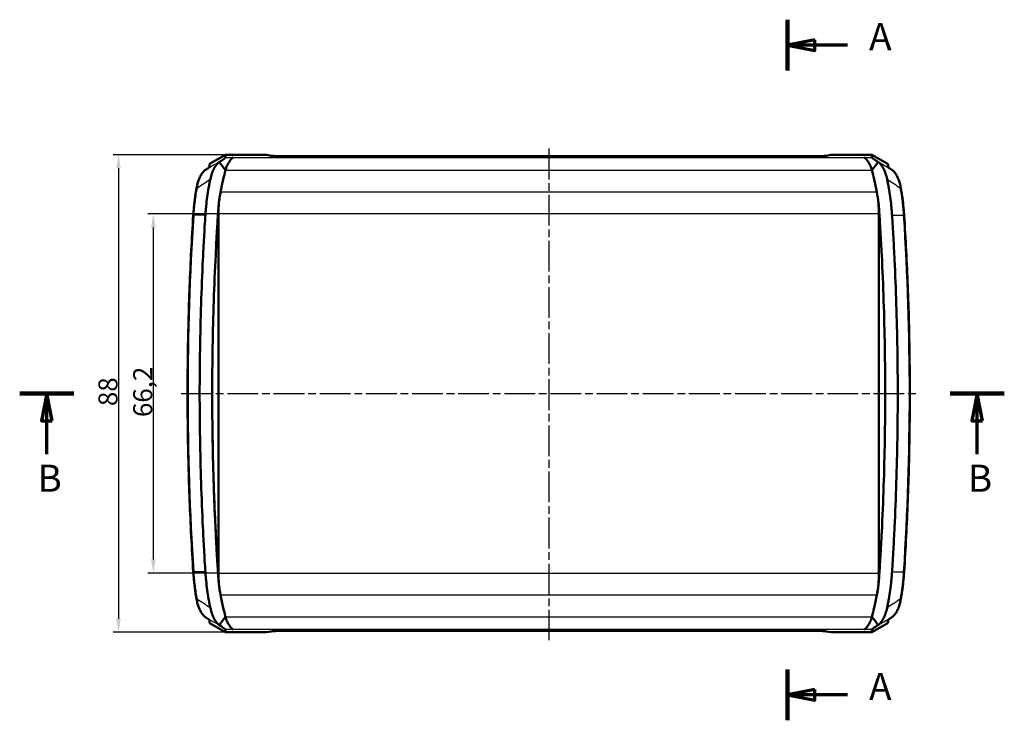
# Model space of a CAD drawing. Units: millimetres. Extents: x 1 to 1185, y 1 to 837.
# Drawn here: x 714 to 895, y 609 to 738 of the extents above; entities that cross this region are included whole.
import ezdxf

# ---------------------------------------------------------------- set-up
doc = ezdxf.new("R2010")
doc.units = ezdxf.units.MM
doc.header["$PDMODE"] = 35
doc.header["$PDSIZE"] = -2
doc.linetypes.add('CHAIN', pattern=[0.3543, 0.2362, -0.0295, 0.0591, -0.0295])
doc.linetypes.add('DASH_DOT', pattern=[0.37, 0.24, -0.06, 0.01, -0.06])
for name, color, linetype, lineweight in [('Bemaßung (ISO)', 1, 'Continuous', 25), ('Mittellinie (ISO)', 1, 'DASH_DOT', 25), ('Schnittlinie (ISO)', 3, 'CHAIN', 70), ('Sichtbar (ISO)', 7, 'Continuous', 50), ('Sichtbar schmal (ISO)', 1, 'Continuous', 25)]:
    doc.layers.add(name, color=color, linetype=linetype, lineweight=lineweight)
doc.styles.add('3_5', font='isocpeur.ttf', dxfattribs={"width": 1.1})
doc.styles.add('5', font='isocpeur.ttf', dxfattribs={"width": 1.1})
doc.dimstyles.new('18-Bopla 3_5', dxfattribs={"dimtxt": 3.5, "dimasz": 2.5, "dimexe": 1, "dimexo": 0, "dimgap": 0.2, "dimtad": 1, "dimdec": 6, "dimrnd": 1e-08, "dimtxsty": '3_5', "dimcen": 0.09, "dimdle": 7, "dimclrd": 1, "dimclre": 1, "dimclrt": 5, "dimadec": 6, "dimazin": 2, "dimtfac": 0.714286, "dimtdec": 3, "dimtmove": 0, "dimatfit": 3, "dimfxl": 1, "dimtolj": 1, "dimlwd": 25, "dimlwe": 25, "dimarcsym": 0})

# ---------------------------------------------------------------- blocks, each defined once
blk = doc.blocks.new('2DTransSchnitt0')
at = {"layer": 'Schnittlinie (ISO)', "linetype": 'Continuous', "lineweight": 140}
for p, q in [((263.41, 320.1), (263.41, 310.73)), ((263.41, 200.36), (263.41, 191))]:
    blk.add_line(p, q, dxfattribs=at)
at = {"layer": 'Schnittlinie (ISO)', "linetype": 'Continuous'}
for p, q in [((268.41, 316.41), (263.41, 315.41)), ((268.41, 314.41), (268.41, 316.41)), ((268.41, 315.41), (263.41, 315.41)), ((263.41, 315.41), (268.41, 314.41)), ((274.45, 315.41), (268.41, 315.41)), ((268.41, 196.68), (263.41, 195.68)), ((268.41, 194.68), (268.41, 196.68)), ((268.41, 195.68), (263.41, 195.68)), ((263.41, 195.68), (268.41, 194.68)), ((274.45, 195.68), (268.41, 195.68))]:
    blk.add_line(p, q, dxfattribs=at)
at = {"layer": 'Schnittlinie (ISO)', "linetype": 'Continuous', "flags": 128}
for points in [[(268.41, 316.41), (263.41, 315.41), (268.41, 314.41), (268.41, 316.41)], [(268.41, 196.68), (263.41, 195.68), (268.41, 194.68), (268.41, 196.68)]]:
    blk.add_lwpolyline(points, dxfattribs=at)
at = {"layer": 'Schnittlinie (ISO)'}
for points in [[(268.41, 316.41), (263.41, 315.41), (268.41, 314.41), (268.41, 316.41)], [(268.41, 196.68), (263.41, 195.68), (268.41, 194.68), (268.41, 196.68)]]:
    blk.add_solid(points, dxfattribs=at)
at = {"layer": 'Schnittlinie (ISO)', "char_height": 5, "attachment_point": 7, "style": '5'}
for insert in [(278.42, 312.91), (278.42, 193.18)]:
    blk.add_mtext('A', dxfattribs=dict(at, insert=insert))
blk = doc.blocks.new('2DTransSchnitt1')
at = {"layer": 'Schnittlinie (ISO)', "linetype": 'Continuous', "lineweight": 140}
for p, q in [((121.97, 251.21), (131.95, 251.21)), ((293.35, 251.21), (303.33, 251.21))]:
    blk.add_line(p, q, dxfattribs=at)
at = {"layer": 'Schnittlinie (ISO)', "linetype": 'Continuous'}
for p, q in [((126.96, 251.21), (125.96, 246.21)), ((126.96, 246.21), (126.96, 251.21)), ((127.96, 246.21), (126.96, 251.21)), ((298.34, 251.21), (297.34, 246.21)), ((298.34, 246.21), (298.34, 251.21)), ((299.34, 246.21), (298.34, 251.21)), ((125.96, 246.21), (127.96, 246.21)), ((126.96, 240.04), (126.96, 246.21)), ((297.34, 246.21), (299.34, 246.21)), ((298.34, 240.04), (298.34, 246.21))]:
    blk.add_line(p, q, dxfattribs=at)
at = {"layer": 'Schnittlinie (ISO)', "linetype": 'Continuous', "flags": 128}
for points in [[(127.96, 246.21), (126.96, 251.21), (125.96, 246.21), (127.96, 246.21)], [(299.34, 246.21), (298.34, 251.21), (297.34, 246.21), (299.34, 246.21)]]:
    blk.add_lwpolyline(points, dxfattribs=at)
at = {"layer": 'Schnittlinie (ISO)'}
for points in [[(127.96, 246.21), (126.96, 251.21), (125.96, 246.21), (127.96, 246.21)], [(299.34, 246.21), (298.34, 251.21), (297.34, 246.21), (299.34, 246.21)]]:
    blk.add_solid(points, dxfattribs=at)
at = {"layer": 'Schnittlinie (ISO)', "char_height": 5, "attachment_point": 7, "style": '5'}
for insert in [(125.24, 231.54), (296.62, 231.54)]:
    blk.add_mtext('B', dxfattribs=dict(at, insert=insert))
blk = doc.blocks.new('*D39')
at = {"layer": 'Bemaßung (ISO)', "color": 1, "linetype": 'Continuous', "lineweight": 25, "transparency": 16777216}
for p, q in [((158.58, 284.3), (145.58, 284.3)), ((146.58, 281.8), (146.58, 220.63)), ((158.58, 218.13), (145.58, 218.13))]:
    blk.add_line(p, q, dxfattribs=at)
at = {"layer": 'Bemaßung (ISO)', "color": 1, "linetype": 'Continuous', "transparency": 16777216}
for points in [[(146.17, 281.8), (147, 281.8), (146.58, 284.3)], [(146.17, 220.63), (147, 220.63), (146.58, 218.13)]]:
    blk.add_solid(points, dxfattribs=at)
at = {"layer": 'Defpoints', "color": 0, "linetype": 'Continuous', "transparency": 16777216}
for p in [(158.58, 284.3), (146.58, 218.13), (158.58, 218.13)]:
    blk.add_point(p, dxfattribs=at)
at = {"layer": 'Bemaßung (ISO)', "color": 5, "linetype": 'Continuous', "lineweight": 25, "transparency": 16777216, "insert": (146.38, 246.88), "char_height": 3.5, "attachment_point": 7, "rotation": 90, "style": '3_5'}
blk.add_mtext('\\A1;66,2', dxfattribs=at)
blk = doc.blocks.new('*D40')
at = {"layer": 'Bemaßung (ISO)', "color": 1, "linetype": 'Continuous', "lineweight": 25, "transparency": 16777216}
for p, q in [((159.89, 295.21), (139.18, 295.21)), ((140.18, 292.71), (140.18, 209.71)), ((159.89, 207.21), (139.18, 207.21))]:
    blk.add_line(p, q, dxfattribs=at)
at = {"layer": 'Bemaßung (ISO)', "color": 1, "linetype": 'Continuous', "transparency": 16777216}
for points in [[(139.76, 292.71), (140.59, 292.71), (140.18, 295.21)], [(139.76, 209.71), (140.59, 209.71), (140.18, 207.21)]]:
    blk.add_solid(points, dxfattribs=at)
at = {"layer": 'Defpoints', "color": 0, "linetype": 'Continuous', "transparency": 16777216}
for p in [(159.89, 295.21), (140.18, 207.21), (159.89, 207.21)]:
    blk.add_point(p, dxfattribs=at)
at = {"layer": 'Bemaßung (ISO)', "color": 5, "linetype": 'Continuous', "lineweight": 25, "transparency": 16777216, "insert": (139.98, 248.9), "char_height": 3.5, "attachment_point": 7, "rotation": 90, "style": '3_5'}
blk.add_mtext('\\A1;88', dxfattribs=at)
blk = doc.blocks.new('2804736')
at = {"layer": 'Mittellinie (ISO)', "linetype": 'CHAIN', "ltscale": 23.990969}
for p, q in [((219.4099208, 296.3409141), (219.4099208, 205.7858055)), ((151.7417438, 251.2131686), (287.7221133, 251.2131686))]:
    blk.add_line(p, q, dxfattribs=at)
at = {"layer": 'Sichtbar (ISO)'}
for p, q in [((159.8941997, 295.2131686), (157.0599208, 293.5744895)), ((159.9058286, 294.724848), (159.8941997, 295.2131686)), ((159.8941997, 295.2131686), (167.4099208, 295.2131686)), ((168.2878448, 295.0414568), (167.4099208, 295.2131686)), ((267.6342192, 294.9249258), (171.1856223, 294.9249258)), ((271.4099208, 295.2131686), (270.5319967, 295.0414568)), ((271.4099208, 295.2131686), (278.9256419, 295.2131686)), ((278.9140129, 294.724848), (278.9256419, 295.2131686)), ((281.7599207, 293.5744895), (278.9256419, 295.2131686)), ((156.6007876, 292.7050953), (156.2220637, 292.4512793)), ((156.9099208, 293.3143154), (156.9099208, 292.9229822)), ((281.9099208, 292.922972), (281.9099208, 293.3143154)), ((282.2190539, 292.7050953), (282.5977779, 292.4512793)), ((158.5842365, 284.2963168), (158.5842365, 218.1300205)), ((280.235605, 284.2963168), (280.235605, 218.1300205)), ((156.2220637, 209.975058), (156.6007876, 209.721242)), ((156.9099208, 209.5033653), (156.9099208, 209.1120218)), ((157.0599208, 208.8518478), (159.8941997, 207.2131686)), ((278.9256419, 207.2131686), (281.7599207, 208.8518478)), ((281.9099208, 209.1120218), (281.9099208, 209.5033551)), ((282.5977779, 209.975058), (282.2190539, 209.721242)), ((159.8941997, 207.2131686), (159.9058286, 207.7014893)), ((159.8941997, 207.2131686), (167.4099208, 207.2131686)), ((167.4099208, 207.2131686), (168.2878448, 207.3848805)), ((171.1856223, 207.5014114), (267.6342192, 207.5014114)), ((270.5319967, 207.3848805), (271.4099208, 207.2131686)), ((271.4099208, 207.2131686), (278.9256419, 207.2131686)), ((278.9256419, 207.2131686), (278.9140129, 207.7014893))]:
    blk.add_line(p, q, dxfattribs=at)
for centre, major_axis, ratio, start_param, end_param in [((171.1856223, 295.0821492), (3, 0), 0.0524077793, 3.4033920414, 4.7123889804), ((267.6342192, 295.0821492), (3, 0), 0.0524077793, 4.7123889804, 6.0213859194), ((157.2099208, 293.3143154), (0, 0.3004231), 0.9985916167, 0.5235986635, 1.5707963268), ((186.2970495, 272.2131686), (0, -50), 0.5773502692, 4.298091457, 4.3333799597), ((252.5227921, 272.2131686), (0, 50), 0.5773502692, 5.0913980011, 5.1266865037), ((281.6099208, 293.3143154), (0, 0.3004231), 0.9985916167, 4.7123889804, 5.7595866437), ((186.2970495, 272.2131686), (0, -50), 0.5773502692, 4.3333799597, 4.3843238229), ((252.5227921, 272.2131686), (0, 50), 0.5773502692, 5.0404541378, 5.0913980011), ((165.8007585, 284.2963168), (0, 12.4993827), 0.5773502692, 1.2427311694, 1.5707963268), ((167.1674928, 283.4905879), (0, 15), 0.5773502692, 1.2427311694, 1.2919881773), ((273.019083, 284.2963168), (0, 12.4993827), 0.5773502692, 4.7123889804, 5.0404541378), ((167.1674928, 283.4905879), (0, 15), 0.5773502692, 1.4145610048, 1.4552629785), ((327.7478654, 251.2131686), (0, 295), 0.5773502692, 1.4570680699, 1.4639263182), ((327.7478654, 251.2131686), (0, 295), 0.5773502692, 1.5707963268, 1.6749742236), ((111.0719761, 251.2131686), (0, -295), 0.5773502692, 1.4570680699, 1.4639263182), ((165.8007585, 218.1300205), (0, -12.4993827), 0.5773502692, 4.7123889804, 5.0404541378), ((273.019083, 218.1300205), (0, -12.4993827), 0.5773502692, 1.2427311694, 1.5707963268), ((167.1674928, 218.9357493), (0, 15), 0.5773502692, 1.6863296751, 1.7270315764), ((271.6523487, 218.9357493), (0, -15), 0.5773502692, 1.4145610056, 1.4552629785), ((167.1674928, 218.9357493), (0, 15), 0.5773502692, 1.8496044511, 1.8988614842), ((186.2970495, 230.2131686), (0, -50), 0.5773502692, 5.0404541378, 5.0913980011), ((252.5227921, 230.2131686), (0, 50), 0.5773502692, 4.3333799597, 4.3843238229), ((271.6523487, 218.9357493), (0, -15), 0.5773502692, 1.2427311694, 1.2919881764), ((186.2970495, 230.2131686), (0, -50), 0.5773502692, 5.0913980011, 5.1266865037), ((252.5227921, 230.2131686), (0, 50), 0.5773502692, 4.298091457, 4.3333799597), ((157.2099208, 209.1120218), (0, -0.3004231), 0.9985916167, 4.7123889804, 5.7595866437), ((281.6099208, 209.1120218), (0, -0.3004231), 0.9985916167, 0.5235986635, 1.5707963268), ((171.1856223, 207.3441881), (-3, 0), 0.0524077793, 4.7123889804, 6.0213859194), ((267.6342192, 207.3441881), (-3, 0), 0.0524077793, 3.4033920414, 4.7123889804)]:
    blk.add_ellipse(centre, major_axis=major_axis, ratio=ratio, start_param=start_param, end_param=end_param, dxfattribs=at)
for points, knots in [([(157.08695, 290.7197942), (157.1638091, 291.0850313), (157.2623233, 291.4363361), (157.4858956, 292.0830344), (157.6105309, 292.3785083), (157.822496, 292.7880093), (157.8996485, 292.9219985), (158.0390663, 293.138718), (158.0996683, 293.2253789), (158.2528604, 293.4253959), (158.3494724, 293.534791), (158.5649571, 293.7441813), (158.6609614, 293.8168399), (158.7410786, 293.8702265)], [-0.30549453699, -0.30549453699, -0.30549453699, -0.30549453699, -0.22991291202, -0.22991291202, -0.15712746024, -0.15712746024, -0.11853627121, -0.11853627121, -0.09028335356, -0.09028335356, -0.04925414426, -0.04925414426, 0, 0, 0, 0]), ([(159.9058286, 294.724848), (159.9052632, 294.7104366), (159.8686522, 294.6752759), (159.7622444, 294.5806246), (159.6671624, 294.5068276), (159.3369705, 294.2681532), (159.0337365, 294.0661095), (158.7410786, 293.8702265)], [0.000001, 0.000001, 0.000001, 0.000001, 0.07964836984, 0.07964836984, 0.19188990228, 0.19188990228, 0.37606030866, 0.37606030866, 0.37606030866, 0.37606030866]), ([(161.298494, 294.724848), (161.2235536, 294.7004996), (161.0998906, 294.5913391), (160.7796521, 294.2136242), (160.5802173, 293.9369587), (160.3893902, 293.62078)], [0.6300339595, 0.6300339595, 0.6300339595, 0.6300339595, 0.76962514737, 0.76962514737, 0.91655245765, 0.91655245765, 0.91655245765, 0.91655245765]), ([(278.4304513, 293.62078), (278.2396242, 293.9369587), (278.0401894, 294.2136242), (277.7199509, 294.5913391), (277.5962879, 294.7004996), (277.5213476, 294.724848)], [0.32630245748, 0.32630245748, 0.32630245748, 0.32630245748, 0.47322976776, 0.47322976776, 0.61282095563, 0.61282095563, 0.61282095563, 0.61282095563]), ([(280.078763, 293.8702265), (280.0362946, 293.8986516), (279.8877848, 293.9982403), (279.7718124, 294.0759575), (279.7471394, 294.0924732), (279.6095713, 294.1846779), (279.3266316, 294.3747614), (279.0372701, 294.597612), (278.9901697, 294.639422), (278.9383458, 294.69019), (278.9144277, 294.714278), (278.9140129, 294.724848)], [0.000001, 0.000001, 0.000001, 0.000001, 0.02669641119, 0.02669641119, 0.04072341236, 0.04072341236, 0.10541789677, 0.10541789677, 0.13462397887, 0.13462397887, 0.16256476429, 0.16256476429, 0.16256476429, 0.16256476429]), ([(280.078763, 293.8702265), (280.158846, 293.8168627), (280.2547866, 293.7442523), (280.4701123, 293.5350607), (280.5666652, 293.4257646), (280.7197634, 293.225944), (280.7803303, 293.1393686), (280.9196705, 292.9228664), (280.9967828, 292.7890143), (281.2088477, 292.3795571), (281.3336027, 292.0839306), (281.5573786, 291.4368399), (281.6559772, 291.0852933), (281.7328916, 290.7197942)], [-0.48198476593, -0.48198476593, -0.48198476593, -0.48198476593, -0.40434215447, -0.40434215447, -0.33965288346, -0.33965288346, -0.29510643091, -0.29510643091, -0.23426025687, -0.23426025687, -0.11933984048, -0.11933984048, 0, 0, 0, 0]), ([(156.2220637, 292.4512793), (156.0498858, 292.335888), (155.8910935, 292.1889944), (155.5978535, 291.8472904), (155.4632526, 291.6522178), (155.2167118, 291.2229524), (155.1048343, 290.9887388), (154.9040804, 290.489124), (154.8152175, 290.2236927), (154.6613928, 289.6690279), (154.5964417, 289.3797974), (154.5440291, 289.0823342)], [0.00000000012, 0.00000000012, 0.00000000012, 0.00000000012, 0.09175866309, 0.09175866309, 0.18351732606, 0.18351732606, 0.27527598903, 0.27527598903, 0.36703465201, 0.36703465201, 0.45879331498, 0.45879331498, 0.45879331498, 0.45879331498]), ([(156.6007876, 292.7050953), (156.6571078, 292.7428403), (156.7079989, 292.7775765), (156.7979931, 292.840347), (156.8371157, 292.8684018), (156.9022701, 292.9167255), (156.9283952, 292.9371138), (156.9621889, 292.965099), (156.9723168, 292.9750885), (156.9721492, 292.9747187)], [-0.61523458362, -0.61523458362, -0.61523458362, -0.61523458362, -0.5105148285, -0.5105148285, -0.40579507338, -0.40579507338, -0.30107531826, -0.30107531826, -0.20994584208, -0.20994584208, -0.20994584208, -0.20994584208]), ([(160.3893902, 293.62078), (160.2972395, 293.4677553), (160.1953796, 293.2753294), (160.0085834, 292.8133237), (159.9310864, 292.5835602), (159.8717471, 292.3405178)], [0.000001, 0.000001, 0.000001, 0.000001, 0.07193671942, 0.07193671942, 0.13269459609, 0.13269459609, 0.13269459609, 0.13269459609]), ([(278.9480944, 292.3405178), (278.8887551, 292.5835602), (278.8112583, 292.8133237), (278.6244618, 293.2753295), (278.5226021, 293.4677553), (278.4304513, 293.62078)], [0.000001, 0.000001, 0.000001, 0.000001, 0.08161734419, 0.08161734419, 0.17824896618, 0.17824896618, 0.17824896618, 0.17824896618]), ([(281.8476927, 292.9747345), (281.8476472, 292.9748475), (281.8511565, 292.9712226), (281.868473, 292.9558803), (281.8893229, 292.9387244), (281.9445065, 292.896453), (281.9790238, 292.8710718), (282.0601824, 292.8133642), (282.106857, 292.7810006), (282.1783465, 292.7324617), (282.1983324, 292.7189826), (282.2190539, 292.7050953)], [0.20994584416, 0.20994584416, 0.20994584416, 0.20994584416, 0.26254640933, 0.26254640933, 0.36726616445, 0.36726616445, 0.47198591957, 0.47198591957, 0.57670567469, 0.57670567469, 0.61523458362, 0.61523458362, 0.61523458362, 0.61523458362]), ([(284.2758125, 289.0823342), (284.2233999, 289.3797974), (284.1584487, 289.6690279), (284.004624, 290.2236927), (283.9157611, 290.489124), (283.7150072, 290.9887388), (283.6031297, 291.2229524), (283.3565889, 291.6522178), (283.221988, 291.8472904), (282.9287481, 292.1889944), (282.7699557, 292.335888), (282.5977779, 292.4512793)], [0, 0, 0, 0, 0.091758663, 0.091758663, 0.18351732599, 0.18351732599, 0.27527598898, 0.27527598898, 0.36703465197, 0.36703465197, 0.45879331497, 0.45879331497, 0.45879331497, 0.45879331497]), ([(157.08695, 290.7197942), (157.0774272, 290.6745415), (157.0678963, 290.629249), (157.0123261, 290.3645351), (156.9662165, 290.141095), (156.8684011, 289.6420029), (156.8179742, 289.3700615), (156.6741604, 288.5488891), (156.5879384, 287.9947446), (156.4348452, 286.8801175), (156.3682825, 286.3201654), (156.2833485, 285.4738761), (156.2575373, 285.1908514), (156.2107182, 284.6224851), (156.1896086, 284.3378756), (156.1715812, 284.0529538)], [0.00000099913, 0.00000099913, 0.00000099913, 0.00000099913, 0.01477655404, 0.01477655404, 0.08623608834, 0.08623608834, 0.17063287365, 0.17063287365, 0.33946744653, 0.33946744653, 0.50687192339, 0.50687192339, 0.59056451582, 0.59056451582, 0.6744359882, 0.6744359882, 0.6744359882, 0.6744359882]), ([(281.7328916, 290.7197942), (281.7424144, 290.6745413), (281.7519453, 290.6292485), (281.8075156, 290.3645345), (281.8536251, 290.1410946), (281.9514404, 289.6420029), (282.0018673, 289.3700615), (282.1456812, 288.548889), (282.2319032, 287.9947446), (282.3849964, 286.8801175), (282.451559, 286.3201654), (282.536493, 285.4738761), (282.5623042, 285.1908514), (282.6091233, 284.6224852), (282.630233, 284.3378756), (282.6482603, 284.0529538)], [-0.69299168235, -0.69299168235, -0.69299168235, -0.69299168235, -0.67780954909, -0.67780954909, -0.60438405565, -0.60438405565, -0.51766525711, -0.51766525711, -0.34418554006, -0.34418554006, -0.17217525961, -0.17217525961, -0.08618003, -0.08618003, -0.000001, -0.000001, -0.000001, -0.000001]), ([(153.9425146, 284.0339586), (153.9645931, 284.3776866), (153.9903575, 284.7204804), (154.0491768, 285.40358), (154.0822317, 285.743886), (154.1555293, 286.4214157), (154.1957721, 286.7586394), (154.2833236, 287.4294344), (154.3306322, 287.7630057), (154.4321755, 288.4259496), (154.48641, 288.7553222), (154.5440291, 289.0823342)], [0, 0, 0, 0, 0.10331080607, 0.10331080607, 0.20662161213, 0.20662161213, 0.3099324182, 0.3099324182, 0.41324322427, 0.41324322427, 0.51655403033, 0.51655403033, 0.51655403033, 0.51655403033]), ([(284.8773269, 284.0339586), (284.8552484, 284.3776866), (284.829484, 284.7204804), (284.7706647, 285.40358), (284.7376099, 285.743886), (284.6643122, 286.4214157), (284.6240694, 286.7586394), (284.536518, 287.4294344), (284.4892093, 287.7630057), (284.387666, 288.4259496), (284.3334315, 288.7553222), (284.2758125, 289.0823342)], [0, 0, 0, 0, 0.10331080607, 0.10331080607, 0.20662161213, 0.20662161213, 0.3099324182, 0.3099324182, 0.41324322427, 0.41324322427, 0.51655403033, 0.51655403033, 0.51655403033, 0.51655403033]), ([(158.6127201, 285.8245953), (158.6358835, 286.0840698), (158.6600503, 286.3086704), (158.7210682, 286.8301965), (158.7747427, 287.2164198), (158.841662, 287.6187382)], [-0.52460152784, -0.52460152784, -0.52460152784, -0.52460152784, -0.46657178994, -0.46657178994, -0.34942873628, -0.34942873628, -0.34942873628, -0.34942873628]), ([(280.2548687, 285.2197354), (280.2381286, 285.4836794), (280.2153719, 285.7491509), (280.1629664, 286.2720287), (280.132981, 286.5325143), (280.0314353, 287.3157466), (279.9492262, 287.8295095), (279.8507302, 288.3237676)], [-0.31606338672, -0.31606338672, -0.31606338672, -0.31606338672, -0.23757356631, -0.23757356631, -0.15939479618, -0.15939479618, -0.000001, -0.000001, -0.000001, -0.000001]), ([(281.3903055, 251.2131686), (281.3903055, 256.898698), (281.2954097, 262.5814283), (281.011148, 271.090386), (280.8927873, 273.9229725), (280.6798773, 278.1668098), (280.6029323, 279.5805413), (280.478224, 281.7105815), (280.435249, 282.412327), (280.3710776, 283.4451175), (280.3493103, 283.7960354), (280.2963721, 284.6049704), (280.2731482, 284.93152), (280.2548687, 285.2197354)], [-2.2363087531, -2.2363087531, -2.2363087531, -2.2363087531, -1.1290370494, -1.1290370494, -0.5754699451, -0.5754699451, -0.2983828766, -0.2983828766, -0.1565861018, -0.1565861018, -0.0872182264, -0.0872182264, -0.000001, -0.000001, -0.000001, -0.000001]), ([(153.9425146, 218.3923787), (153.8027368, 220.5685037), (153.6768042, 222.7482043), (153.4527743, 227.1133306), (153.354677, 229.2987563), (153.1864301, 233.6739038), (153.1162806, 235.8636257), (153.0040093, 240.2459346), (152.9618875, 242.4385217), (152.9057199, 246.8251287), (152.891674, 249.0191487), (152.891674, 253.4071886), (152.9057199, 255.6012086), (152.9618875, 259.9878156), (153.0040093, 262.1804027), (153.1162806, 266.5627116), (153.1864301, 268.7524334), (153.354677, 273.127581), (153.4527743, 275.3130067), (153.6768042, 279.678133), (153.8027368, 281.8578336), (153.9425146, 284.0339586)], [0, 0, 0, 0, 0.6578136042, 0.6578136042, 1.3156272084, 1.3156272084, 1.9734408127, 1.9734408127, 2.6312544169, 2.6312544169, 3.2890680211, 3.2890680211, 3.9468816253, 3.9468816253, 4.6046952295, 4.6046952295, 5.2625088337, 5.2625088337, 5.920322438, 5.920322438, 6.5781360422, 6.5781360422, 6.5781360422, 6.5781360422]), ([(156.1715812, 284.0529538), (156.1330613, 283.4441466), (156.089976, 282.791351), (156.0013093, 281.317402), (155.9634434, 280.6478558), (155.850505, 278.6207235), (155.7787459, 277.256063), (155.5807935, 273.1407584), (155.4711937, 270.4052485), (155.2079915, 262.1888098), (155.1201349, 256.7022185), (155.1201349, 245.7241188), (155.2079915, 240.2375275), (155.4711937, 232.0210887), (155.5807935, 229.2855789), (155.7787459, 225.1702744), (155.850505, 223.8056138), (155.9634435, 221.7784814), (156.0013093, 221.1089352), (156.089976, 219.6349867), (156.1330613, 218.9821909), (156.1715812, 218.3733834)], [0.0000010001, 0.0000010001, 0.0000010001, 0.0000010001, 0.1841440558, 0.1841440558, 0.3403738859, 0.3403738859, 0.6485879804, 0.6485879804, 1.2570534257, 1.2570534257, 2.4741147638, 2.4741147638, 3.6911761013, 3.6911761013, 4.2996415471, 4.2996415471, 4.6078556331, 4.6078556331, 4.7640854618, 4.7640854618, 4.9482284395, 4.9482284395, 4.9482284395, 4.9482284395]), ([(158.5298079, 284.6907283), (158.5190299, 284.531544), (158.5071306, 284.3553004), (158.4705313, 283.7960353), (158.4487639, 283.4451175), (158.4188837, 282.9642172), (158.4100567, 282.8222487), (158.4012391, 282.6798429)], [-4.42428927136, -4.42428927136, -4.42428927136, -4.42428927136, -4.38540052329, -4.38540052329, -4.31603269345, -4.31603269345, -4.28707556325, -4.28707556325, -4.28707556325, -4.28707556325]), ([(282.6482603, 284.0529538), (282.6867802, 283.4441464), (282.7298656, 282.7913506), (282.8185322, 281.317402), (282.8563981, 280.6478559), (282.9693365, 278.6207234), (283.0410957, 277.2560629), (283.2390481, 273.1407584), (283.3486478, 270.4052485), (283.61185, 262.1888098), (283.6997066, 256.7022185), (283.6997066, 245.7241188), (283.61185, 240.2375275), (283.3486478, 232.0210887), (283.2390481, 229.2855789), (283.0410957, 225.1702743), (282.9693365, 223.8056138), (282.8563981, 221.7784814), (282.8185322, 221.1089353), (282.7298655, 219.6349863), (282.6867802, 218.9821907), (282.6482603, 218.3733834)], [-4.9482284721, -4.9482284721, -4.9482284721, -4.9482284721, -4.7640855106, -4.7640855106, -4.6078556842, -4.6078556842, -4.2996415978, -4.2996415978, -3.691176145, -3.691176145, -2.4741147919, -2.4741147919, -1.2570534387, -1.2570534387, -0.6485879861, -0.6485879861, -0.340373888, -0.340373888, -0.1841440562, -0.1841440562, -0.0000010001, -0.0000010001, -0.0000010001, -0.0000010001]), ([(284.8773269, 218.3923787), (285.0171048, 220.5685037), (285.1430374, 222.7482043), (285.3670673, 227.1133306), (285.4651645, 229.2987563), (285.6334114, 233.6739038), (285.703561, 235.8636257), (285.8158323, 240.2459346), (285.857954, 242.4385217), (285.9141217, 246.8251287), (285.9281676, 249.0191487), (285.9281676, 253.4071886), (285.9141217, 255.6012086), (285.857954, 259.9878156), (285.8158323, 262.1804027), (285.703561, 266.5627116), (285.6334114, 268.7524334), (285.4651645, 273.127581), (285.3670673, 275.3130067), (285.1430374, 279.678133), (285.0171048, 281.8578336), (284.8773269, 284.0339586)], [0, 0, 0, 0, 0.6578136042, 0.6578136042, 1.3156272084, 1.3156272084, 1.9734408127, 1.9734408127, 2.6312544169, 2.6312544169, 3.2890680211, 3.2890680211, 3.9468816253, 3.9468816253, 4.6046952295, 4.6046952295, 5.2625088337, 5.2625088337, 5.920322438, 5.920322438, 6.5781360422, 6.5781360422, 6.5781360422, 6.5781360422]), ([(158.1047806, 277.4557163), (158.1781567, 278.8787198), (158.2579153, 280.3100536), (158.3489269, 281.8236437), (158.3531409, 281.8935321), (158.3577253, 281.9692699)], [-1.27703160814, -1.27703160814, -1.27703160814, -1.27703160814, -0.7992623103, -0.7992623103, -0.77844445847, -0.77844445847, -0.77844445847, -0.77844445847]), ([(158.1047806, 277.4557163), (158.0926738, 277.2209266), (158.0807275, 276.9860714), (157.9270542, 273.9229726), (157.8086936, 271.090386), (157.5244318, 262.5814283), (157.429536, 256.898698), (157.429536, 251.2131686)], [-3.9431276843, -3.9431276843, -3.9431276843, -3.9431276843, -3.8971487272, -3.8971487272, -3.343581446, -3.343581446, -2.2363093961, -2.2363093961, -2.2363093961, -2.2363093961]), ([(157.429536, 251.2131686), (157.429536, 245.5276393), (157.5244318, 239.844909), (157.8086936, 231.3359513), (157.9270542, 228.5033648), (158.1399642, 224.2595274), (158.2169093, 222.845796), (158.317161, 221.1334765), (158.3350542, 220.83357), (158.3529331, 220.5362489)], [-2.2363093961, -2.2363093961, -2.2363093961, -2.2363093961, -1.1290373497, -1.1290373497, -0.5754700801, -0.5754700801, -0.2983829311, -0.2983829311, -0.2387331626, -0.2387331626, -0.2387331626, -0.2387331626]), ([(280.7150609, 224.970621), (280.7271677, 225.2054106), (280.739114, 225.4402659), (280.8927873, 228.5033647), (281.011148, 231.3359513), (281.2954097, 239.8449089), (281.3903055, 245.5276392), (281.3903055, 251.2131686)], [-3.9431265244, -3.9431265244, -3.9431265244, -3.9431265244, -3.8971475809, -3.8971475809, -3.3435804632, -3.3435804632, -2.2363087531, -2.2363087531, -2.2363087531, -2.2363087531]), ([(280.7150609, 224.970621), (280.6416849, 223.5476175), (280.5619262, 222.1162836), (280.4709146, 220.6026936), (280.4667007, 220.5328052), (280.4621162, 220.4570674)], [-1.27703162669, -1.27703162669, -1.27703162669, -1.27703162669, -0.79926232612, -0.79926232612, -0.77844447516, -0.77844447516, -0.77844447516, -0.77844447516]), ([(158.3529331, 220.5362489), (158.3777947, 220.1268043), (158.4027196, 219.7222678), (158.4487639, 218.9812197), (158.4705312, 218.6303019), (158.5071306, 218.0710368), (158.5190299, 217.8947932), (158.529815, 217.7354978)], [-0.23873316256, -0.23873316256, -0.23873316256, -0.23873316256, -0.1565861193, -0.1565861193, -0.08721823135, -0.08721823135, -0.04832945881, -0.04832945881, -0.04832945881, -0.04832945881]), ([(280.2900337, 217.735609), (280.3008116, 217.8947932), (280.312711, 218.0710369), (280.3493103, 218.6303019), (280.3710776, 218.9812198), (280.4009579, 219.4621201), (280.4097849, 219.6040886), (280.4186025, 219.7464944)], [-4.42428794977, -4.42428794977, -4.42428794977, -4.42428794977, -4.38539921681, -4.38539921681, -4.31603141251, -4.31603141251, -4.28707429283, -4.28707429283, -4.28707429283, -4.28707429283]), ([(154.5440291, 213.344003), (154.48641, 213.6710151), (154.4321755, 214.0003877), (154.3306322, 214.6633316), (154.2833236, 214.9969029), (154.1957721, 215.6676979), (154.1555293, 216.0049216), (154.0822317, 216.6824513), (154.0491768, 217.0227572), (153.9903575, 217.7058569), (153.9645931, 218.0486506), (153.9425146, 218.3923787)], [0, 0, 0, 0, 0.10331080607, 0.10331080607, 0.20662161213, 0.20662161213, 0.3099324182, 0.3099324182, 0.41324322426, 0.41324322426, 0.51655403033, 0.51655403033, 0.51655403033, 0.51655403033]), ([(156.1715812, 218.3733834), (156.1896086, 218.0884616), (156.2107182, 217.8038521), (156.2575373, 217.2354859), (156.2833485, 216.9524612), (156.3682825, 216.1061719), (156.4348452, 215.5462197), (156.5879384, 214.4315927), (156.6741604, 213.8774483), (156.8179742, 213.0562758), (156.8684011, 212.7843344), (156.9662164, 212.2852427), (157.012326, 212.0618028), (157.0678962, 211.7970887), (157.0774271, 211.751796), (157.08695, 211.706543)], [0.000001, 0.000001, 0.000001, 0.000001, 0.08618002967, 0.08618002967, 0.17217525873, 0.17217525873, 0.34418553804, 0.34418553804, 0.51766525279, 0.51766525279, 0.60438405047, 0.60438405047, 0.67780954956, 0.67780954956, 0.6929916906, 0.6929916906, 0.6929916906, 0.6929916906]), ([(282.6482603, 218.3733834), (282.630233, 218.0884616), (282.6091233, 217.8038521), (282.5623042, 217.2354859), (282.536493, 216.9524612), (282.451559, 216.1061719), (282.3849964, 215.5462197), (282.2319032, 214.4315927), (282.1456812, 213.8774482), (282.0018673, 213.0562757), (281.9514404, 212.7843343), (281.8536251, 212.2852423), (281.8075154, 212.0618022), (281.7519452, 211.7970883), (281.7424144, 211.7517957), (281.7328916, 211.706543)], [-0.67443561541, -0.67443561541, -0.67443561541, -0.67443561541, -0.59056419027, -0.59056419027, -0.50687164497, -0.50687164497, -0.33946726236, -0.33946726236, -0.17063278479, -0.17063278479, -0.08623604686, -0.08623604686, -0.01477654886, -0.01477654886, -0.000001, -0.000001, -0.000001, -0.000001]), ([(284.2758125, 213.344003), (284.3334315, 213.6710151), (284.387666, 214.0003877), (284.4892093, 214.6633316), (284.536518, 214.9969029), (284.6240694, 215.6676979), (284.6643122, 216.0049216), (284.7376099, 216.6824513), (284.7706647, 217.0227572), (284.829484, 217.7058569), (284.8552484, 218.0486506), (284.8773269, 218.3923787)], [0, 0, 0, 0, 0.10331080607, 0.10331080607, 0.20662161213, 0.20662161213, 0.3099324182, 0.3099324182, 0.41324322426, 0.41324322426, 0.51655403033, 0.51655403033, 0.51655403033, 0.51655403033]), ([(158.841662, 214.8075994), (158.7805544, 215.1749778), (158.7308112, 215.5268694), (158.667206, 216.0505662), (158.6388557, 216.3089718), (158.61272, 216.601743)], [-3.53180542048, -3.53180542048, -3.53180542048, -3.53180542048, -3.43572402213, -3.43572402213, -3.37328103226, -3.37328103226, -3.37328103226, -3.37328103226]), ([(280.2071215, 216.6017419), (280.183958, 216.3422675), (280.1597912, 216.1176669), (280.0987733, 215.5961408), (280.0450988, 215.2099175), (279.9781795, 214.807599)], [-0.52460153846, -0.52460153846, -0.52460153846, -0.52460153846, -0.46657179841, -0.46657179841, -0.34942874072, -0.34942874072, -0.34942874072, -0.34942874072]), ([(154.5440291, 213.344003), (154.5964417, 213.0465398), (154.6613871, 212.7573321), (154.815214, 212.2026549), (154.9040863, 211.9371955), (155.1048493, 211.4375642), (155.2167212, 211.2033667), (155.4632606, 210.7741074), (155.5978923, 210.5789943), (155.8911387, 210.2372975), (156.0498858, 210.0904493), (156.2220637, 209.975058)], [0, 0, 0, 0, 0.09175868693, 0.09175868693, 0.18351737386, 0.18351737386, 0.27527606079, 0.27527606079, 0.36703474772, 0.36703474772, 0.45879343465, 0.45879343465, 0.45879343465, 0.45879343465]), ([(282.5977779, 209.975058), (282.7699557, 210.0904493), (282.9287029, 210.2372975), (283.2219493, 210.5789943), (283.3565809, 210.7741074), (283.6031204, 211.2033667), (283.7149922, 211.4375642), (283.9157552, 211.9371955), (284.0046275, 212.2026549), (284.1584544, 212.7573321), (284.2233999, 213.0465398), (284.2758125, 213.344003)], [0, 0, 0, 0, 0.09175868696, 0.09175868696, 0.18351737392, 0.18351737392, 0.27527606089, 0.27527606089, 0.36703474785, 0.36703474785, 0.45879343481, 0.45879343481, 0.45879343481, 0.45879343481]), ([(158.7410786, 208.5561108), (158.6609953, 208.6094748), (158.5650542, 208.6820855), (158.3497277, 208.8912783), (158.2531747, 209.0005745), (158.1000766, 209.2003954), (158.0395099, 209.2869707), (157.9001702, 209.5034722), (157.8230583, 209.6373238), (157.6109936, 210.0467807), (157.4862384, 210.3424077), (157.2624626, 210.9894985), (157.1638642, 211.3410445), (157.08695, 211.706543)], [-0.4819849925, -0.4819849925, -0.4819849925, -0.4819849925, -0.40434183809, -0.40434183809, -0.33965247666, -0.33965247666, -0.29510611148, -0.29510611148, -0.23426025046, -0.23426025046, -0.11933964707, -0.11933964707, 0, 0, 0, 0]), ([(281.7328916, 211.706543), (281.6560323, 211.3413054), (281.5575179, 210.9900001), (281.3339456, 210.3433019), (281.2093104, 210.0478285), (280.9973451, 209.6383272), (280.9201922, 209.5043374), (280.7807739, 209.2876172), (280.7201717, 209.2009562), (280.5669795, 209.0009395), (280.4703676, 208.8915446), (280.2548837, 208.6821554), (280.1588799, 208.6094972), (280.078763, 208.5561108)], [-0.30549551145, -0.30549551145, -0.30549551145, -0.30549551145, -0.22991348823, -0.22991348823, -0.15712789082, -0.15712789082, -0.11853636217, -0.11853636217, -0.09028328585, -0.09028328585, -0.04925398347, -0.04925398347, 0, 0, 0, 0]), ([(156.9721489, 209.4516027), (156.9721943, 209.4514897), (156.9686851, 209.4551146), (156.9513685, 209.470457), (156.9305187, 209.4876129), (156.8753351, 209.5298843), (156.8408177, 209.5552655), (156.7596592, 209.6129731), (156.7129845, 209.6453367), (156.641495, 209.6938756), (156.6215092, 209.7073547), (156.6007876, 209.721242)], [0.20994584416, 0.20994584416, 0.20994584416, 0.20994584416, 0.26254640933, 0.26254640933, 0.36726616445, 0.36726616445, 0.47198591957, 0.47198591957, 0.57670567469, 0.57670567469, 0.61523458362, 0.61523458362, 0.61523458362, 0.61523458362]), ([(159.8717471, 210.0858195), (159.9310864, 209.8427771), (160.0085832, 209.6130136), (160.1953797, 209.1510078), (160.2972394, 208.958582), (160.3893902, 208.8055572)], [0.000001, 0.000001, 0.000001, 0.000001, 0.08161734419, 0.08161734419, 0.17824896618, 0.17824896618, 0.17824896618, 0.17824896618]), ([(160.3893902, 208.8055572), (160.5802173, 208.4893786), (160.7796521, 208.2127131), (161.0998906, 207.8349981), (161.2235536, 207.7258377), (161.298494, 207.7014893)], [1.56921293334, 1.56921293334, 1.56921293334, 1.56921293334, 1.71614024362, 1.71614024362, 1.85573143149, 1.85573143149, 1.85573143149, 1.85573143149]), ([(277.5213476, 207.7014893), (277.5962879, 207.7258377), (277.7199509, 207.8349981), (278.0401894, 208.2127131), (278.2396242, 208.4893786), (278.4304513, 208.8055572)], [1.87294443536, 1.87294443536, 1.87294443536, 1.87294443536, 2.01253562323, 2.01253562323, 2.15946293351, 2.15946293351, 2.15946293351, 2.15946293351]), ([(278.4304513, 208.8055572), (278.5227172, 208.9587731), (278.6245349, 209.1511951), (278.8112593, 209.6130133), (278.8887551, 209.8427771), (278.9480944, 210.0858195)], [0.000001, 0.000001, 0.000001, 0.000001, 0.07202659609, 0.07202659609, 0.13290574154, 0.13290574154, 0.13290574154, 0.13290574154]), ([(282.2190539, 209.721242), (282.1627337, 209.683497), (282.1118426, 209.6487607), (282.0218484, 209.5859903), (281.9827258, 209.5579355), (281.9175714, 209.5096118), (281.8914463, 209.4892235), (281.8576526, 209.4612383), (281.8475247, 209.4512488), (281.8476923, 209.4516185)], [-0.61523458362, -0.61523458362, -0.61523458362, -0.61523458362, -0.5105148285, -0.5105148285, -0.40579507338, -0.40579507338, -0.30107531826, -0.30107531826, -0.20994584208, -0.20994584208, -0.20994584208, -0.20994584208]), ([(158.7410786, 208.5561108), (158.7831746, 208.5279349), (158.9313082, 208.4286007), (159.0441771, 208.3529601), (159.0692769, 208.336157), (159.2168802, 208.2372424), (159.5341602, 208.0241523), (159.818999, 207.7982893), (159.8527588, 207.7647573), (159.879826, 207.737651), (159.9052575, 207.7160532), (159.9058286, 207.7014893)], [0.0000009999, 0.0000009999, 0.0000009999, 0.0000009999, 0.02646229, 0.02646229, 0.04079675035, 0.04079675035, 0.11770232272, 0.11770232272, 0.15020917738, 0.15020917738, 0.18327905103, 0.18327905103, 0.18327905103, 0.18327905103]), ([(278.9140129, 207.7014893), (278.9144005, 207.7113659), (278.934354, 207.7325073), (278.978237, 207.7753757), (279.0164322, 207.8115546), (279.2574688, 207.9999108), (279.4742576, 208.1501308), (279.6989553, 208.301626), (279.7580318, 208.3411626), (279.9089354, 208.4422943), (279.9750071, 208.4865757), (279.9967749, 208.5011641), (280.056954, 208.5415135), (280.078763, 208.5561108)], [0.000001, 0.000001, 0.000001, 0.000001, 0.05458542629, 0.05458542629, 0.10049787235, 0.10049787235, 0.17965209977, 0.17965209977, 0.19773775765, 0.19773775765, 0.19846806594, 0.19846806594, 0.19873683399, 0.19873683399, 0.19873683399, 0.19873683399])]:
    blk.add_open_spline(points, degree=3, knots=knots, dxfattribs=at)
for points in [[(159.8717471, 292.3405178), (159.4947931, 292.8501036), (159.1188805, 293.3624084), (158.7410786, 293.8702265)], [(280.078763, 293.8702265), (279.7009384, 293.3624239), (279.3251945, 292.8499396), (278.9480944, 292.3405178)], [(158.9691114, 288.3237676), (158.9230768, 288.0927635), (158.8808643, 287.8574663), (158.841662, 287.6187382)], [(158.5298079, 284.6907283), (158.5414455, 284.871679), (158.5529886, 285.0491809), (158.5649728, 285.2197354)], [(158.6127201, 285.8245953), (158.5940734, 285.6235799), (158.5777512, 285.4212128), (158.5649728, 285.2197354)], [(158.4012391, 282.6798429), (158.3866562, 282.4443264), (158.3721417, 282.2076111), (158.3577184, 281.969271)], [(280.4186025, 219.7464944), (280.4331854, 219.9820109), (280.4476999, 220.2187261), (280.4621232, 220.4570663)], [(158.5649728, 217.2066019), (158.5529283, 217.3780109), (158.5414073, 217.5552532), (158.529815, 217.7354978)], [(280.2900337, 217.735609), (280.2783961, 217.5546583), (280.266853, 217.3771563), (280.2548687, 217.2066019)], [(158.5649728, 217.2066019), (158.5777511, 217.0051249), (158.5940734, 216.8027581), (158.61272, 216.601743)], [(280.2071215, 216.6017419), (280.2257681, 216.8027574), (280.2420904, 217.0051245), (280.2548687, 217.2066019)], [(158.841662, 214.8075994), (158.8808642, 214.5688714), (158.9230767, 214.3335741), (158.9691114, 214.1025696)], [(279.8507302, 214.1025696), (279.8967637, 214.3335685), (279.9389763, 214.5688655), (279.9781795, 214.807599)], [(158.7410786, 208.5561108), (159.1189034, 209.0639137), (159.494647, 209.5763975), (159.8717471, 210.0858195)], [(278.9480944, 210.0858195), (279.3250485, 209.5762337), (279.700961, 209.0639289), (280.078763, 208.5561108)]]:
    blk.add_open_spline(points, degree=3, dxfattribs=at)
at = {"layer": 'Sichtbar schmal (ISO)'}
for p, q in [((159.9058286, 294.724848), (161.298494, 294.724848)), ((161.298494, 294.724848), (277.5213476, 294.724848)), ((277.5213476, 294.724848), (278.9140129, 294.724848)), ((156.2390806, 292.4615116), (156.6178046, 292.7153276)), ((157.0599208, 293.0586068), (157.0599208, 293.5744895)), ((159.8717471, 292.3405178), (278.9480944, 292.3405178)), ((281.7599207, 293.5744895), (281.7599207, 293.0586068)), ((282.2020369, 292.7153276), (282.5807609, 292.4615116)), ((279.8507302, 288.3237676), (158.9691114, 288.3237676)), ((156.1715812, 284.0529538), (154.0931203, 284.0529538)), ((280.235605, 284.2963168), (158.5842365, 284.2963168)), ((282.6482603, 284.0529538), (284.7267213, 284.0529538)), ((156.1715812, 218.3733834), (154.0931203, 218.3733834)), ((158.5842365, 218.1300205), (280.235605, 218.1300205)), ((282.6482603, 218.3733834), (284.7267213, 218.3733834)), ((158.9691114, 214.1025696), (279.8507302, 214.1025696)), ((156.6178046, 209.7110097), (156.2390806, 209.9648256)), ((157.0599208, 208.8518478), (157.0599208, 209.3677304)), ((159.8717471, 210.0858195), (278.9480944, 210.0858195)), ((281.7599207, 209.3677304), (281.7599207, 208.8518478)), ((282.5807609, 209.9648256), (282.2020369, 209.7110097)), ((161.298494, 207.7014893), (159.9058286, 207.7014893)), ((277.5213476, 207.7014893), (161.298494, 207.7014893)), ((278.9140129, 207.7014893), (277.5213476, 207.7014893))]:
    blk.add_line(p, q, dxfattribs=at)
for centre, major_axis, ratio, start_param, end_param in [((156.3890806, 292.2020699), (-0.167017, 0.2492094), 0.8211491812, 6.2025908724, 6.2831853058), ((156.7678046, 292.4558858), (-0.167017, 0.2492094), 0.8211491812, 6.2025908526, 6.2831853072), ((153.7599208, 291.1506643), (3.2991231, 1.9114772), 0.0397977962, 5.7365321926, 6.2601309682), ((157.2099208, 292.7991651), (0.3, 0), 0.9985916167, 2.0943949903, 2.5668131143), ((281.6099208, 292.7991651), (0.3, 0), 0.9985916167, 0.5738929164, 1.0471976633), ((285.0599207, 291.1506643), (-3.2991231, 1.9114772), 0.0397977962, 0.023054339, 0.5466531146), ((282.0520369, 292.4558858), (0.167017, 0.2492094), 0.8211491812, 0, 0.0805944546), ((282.4307609, 292.2020699), (0.167017, 0.2492094), 0.8211491812, 0, 0.0805944355), ((154.8394779, 289.0302766), (-0.2954488, 0.0520577), 0.2878354794, 5.2616946074, 6.2831853072), ((283.9803636, 289.0302766), (0.2954488, 0.0520577), 0.2878354794, 0, 1.0214906997), ((154.2418976, 284.0147285), (-0.299383, 0.0192301), 0.1103470437, 5.2395388778, 6.2831853072), ((284.5779439, 284.0147285), (0.299383, 0.0192301), 0.1103470437, 0, 1.0436464294), ((154.2418976, 218.4116088), (-0.299383, -0.0192301), 0.1103470437, 0, 1.0436464294), ((284.5779439, 218.4116088), (0.299383, -0.0192301), 0.1103470437, 5.2395388778, 6.2831853072), ((154.8394779, 213.3960607), (-0.2954488, -0.0520577), 0.2878354793, 0, 1.0214906998), ((283.9803636, 213.3960607), (0.2954488, -0.0520577), 0.2878354793, 5.2616946074, 6.2831853072), ((156.3890806, 210.2242674), (-0.167017, -0.2492094), 0.8211491812, 0, 0.0805944546), ((156.7678046, 209.9704514), (-0.167017, -0.2492094), 0.8211491812, 0, 0.0805944546), ((153.7599208, 211.2756729), (3.2991231, -1.9114772), 0.0397977962, 0.023054339, 0.5466531146), ((157.2099208, 209.6271722), (0.3, 0), 0.9985916167, 3.71548557, 4.1887903169), ((285.0599207, 211.2756729), (-3.2991231, -1.9114772), 0.0397977962, 5.7365321926, 6.2601309682), ((281.6099208, 209.6271722), (0.3, 0), 0.9985916167, 5.2359876439, 5.7084057679), ((282.0520369, 209.9704514), (0.167017, -0.2492094), 0.8211491812, 6.2025908526, 6.2831853072), ((282.4307609, 210.2242674), (0.167017, -0.2492094), 0.8211491812, 6.2025908526, 6.2831853072)]:
    blk.add_ellipse(centre, major_axis=major_axis, ratio=ratio, start_param=start_param, end_param=end_param, dxfattribs=at)
for points, knots in [([(158.7410786, 293.8702265), (158.1149761, 293.5167264), (157.4916083, 293.1655299), (156.8718117, 292.817037), (156.6606328, 292.6982975), (156.4497202, 292.5797885), (156.2390806, 292.4615116)], [0.81046015944, 0.81046015944, 0.81046015944, 0.81046015944, 1.03090958343, 1.03090958343, 1.03090958343, 1.10602176855, 1.10602176855, 1.10602176855, 1.10602176855]), ([(282.5807609, 292.4615116), (282.3865748, 292.5705497), (282.1921565, 292.679785), (281.9975115, 292.7892165), (281.3614003, 293.1468445), (280.7215173, 293.5073247), (280.078763, 293.8702265)], [1.14247128539, 1.14247128539, 1.14247128539, 1.14247128539, 1.21171763941, 1.21171763941, 1.21171763941, 1.43801864492, 1.43801864492, 1.43801864492, 1.43801864492]), ([(154.6980052, 289.1299857), (154.7260243, 289.3159021), (154.7588521, 289.4983958), (154.9159251, 290.2451519), (155.0829663, 290.7694426), (155.4505379, 291.561141), (155.6344809, 291.8598257), (155.9646071, 292.2437938), (156.0991058, 292.3670798), (156.2390806, 292.4615116)], [-0.45879331498, -0.45879331498, -0.45879331498, -0.45879331498, -0.40272558047, -0.40272558047, -0.22373643364, -0.22373643364, -0.08605247454, -0.08605247454, -0.0000000001, -0.0000000001, -0.0000000001, -0.0000000001]), ([(282.5807609, 292.4615116), (282.7909063, 292.3197404), (282.9884779, 292.1130041), (283.4536118, 291.4451713), (283.6921712, 290.9063469), (283.975879, 289.9286027), (284.0604207, 289.5374995), (284.1218363, 289.1299857)], [-0.45879331497, -0.45879331497, -0.45879331497, -0.45879331497, -0.32960202651, -0.32960202651, -0.12289596497, -0.12289596497, 0, 0, 0, 0]), ([(154.6980052, 289.1299857), (155.477805, 289.6497158), (156.2630891, 290.1723545), (157.053654, 290.6976702), (157.0647512, 290.7050441), (157.0758499, 290.7124188), (157.08695, 290.7197942)], [-1.30509748334, -1.30509748334, -1.30509748334, -1.30509748334, -1.03090958343, -1.03090958343, -1.03090958343, -1.02706079086, -1.02706079086, -1.02706079086, -1.02706079086]), ([(281.7328916, 290.7197942), (281.7609135, 290.701175), (281.7889265, 290.6825607), (281.8169302, 290.6639514), (282.590358, 290.1499883), (283.358723, 289.6385944), (284.1218363, 289.1299857)], [-1.22143299736, -1.22143299736, -1.22143299736, -1.22143299736, -1.21171763941, -1.21171763941, -1.21171763941, -0.94339169202, -0.94339169202, -0.94339169202, -0.94339169202]), ([(154.0931203, 284.0529538), (154.1486516, 284.9174908), (154.2273825, 285.776007), (154.429668, 287.4713897), (154.5532177, 288.3082567), (154.6980052, 289.1299857)], [0, 0, 0, 0, 0.25827701517, 0.25827701517, 0.51655403033, 0.51655403033, 0.51655403033, 0.51655403033]), ([(284.1218363, 289.1299857), (284.2666238, 288.3082567), (284.3901736, 287.4713897), (284.592459, 285.776007), (284.6711899, 284.9174908), (284.7267213, 284.0529538)], [-0.51655403033, -0.51655403033, -0.51655403033, -0.51655403033, -0.25827701517, -0.25827701517, 0, 0, 0, 0]), ([(154.0931203, 218.3733834), (153.3938333, 229.2602018), (153.041674, 240.2366674), (153.041674, 262.1896698), (153.3938333, 273.1661355), (154.0931203, 284.0529538)], [0, 0, 0, 0, 3.2890680211, 3.2890680211, 6.5781360422, 6.5781360422, 6.5781360422, 6.5781360422]), ([(284.7267213, 284.0529538), (285.4260082, 273.1661355), (285.7781676, 262.1896698), (285.7781676, 240.2366674), (285.4260082, 229.2602018), (284.7267213, 218.3733834)], [-6.5781360422, -6.5781360422, -6.5781360422, -6.5781360422, -3.2890680211, -3.2890680211, 0, 0, 0, 0]), ([(154.6980052, 213.2963516), (154.5532177, 214.1180806), (154.429668, 214.9549476), (154.2273825, 216.6503302), (154.1486516, 217.5088465), (154.0931203, 218.3733834)], [0, 0, 0, 0, 0.25827701516, 0.25827701516, 0.51655403033, 0.51655403033, 0.51655403033, 0.51655403033]), ([(284.7267213, 218.3733834), (284.6711899, 217.5088465), (284.592459, 216.6503302), (284.3901736, 214.9549476), (284.2666238, 214.1180806), (284.1218363, 213.2963516)], [-0.51655403033, -0.51655403033, -0.51655403033, -0.51655403033, -0.25827701516, -0.25827701516, 0, 0, 0, 0]), ([(156.2390806, 209.9648256), (155.922032, 210.1787174), (155.6344055, 210.5401423), (155.1941088, 211.381951), (155.0263507, 211.8324716), (154.8152043, 212.6344934), (154.7487248, 212.9598092), (154.6980052, 213.2963516)], [-0.45879343465, -0.45879343465, -0.45879343465, -0.45879343465, -0.26388115814, -0.26388115814, -0.10149275313, -0.10149275313, 0, 0, 0, 0]), ([(157.08695, 211.706543), (157.0758499, 211.7139185), (157.0647512, 211.7212932), (157.053654, 211.7286671), (156.2630891, 212.2539828), (155.477805, 212.7766215), (154.6980052, 213.2963516)], [-1.21540693515, -1.21540693515, -1.21540693515, -1.21540693515, -1.21155814258, -1.21155814258, -1.21155814258, -0.93737024267, -0.93737024267, -0.93737024267, -0.93737024267]), ([(284.1218363, 213.2963516), (283.358723, 212.7877428), (282.590358, 212.2763489), (281.8169302, 211.7623858), (281.7889265, 211.7437766), (281.7609135, 211.7251623), (281.7328916, 211.706543)], [-1.30507589456, -1.30507589456, -1.30507589456, -1.30507589456, -1.03674994718, -1.03674994718, -1.03674994718, -1.02703458923, -1.02703458923, -1.02703458923, -1.02703458923]), ([(284.1218363, 213.2963516), (284.0408409, 212.758919), (283.9195879, 212.2499886), (283.4749587, 210.9561461), (283.0634077, 210.2904355), (282.5807609, 209.9648256)], [-0.45879343481, -0.45879343481, -0.45879343481, -0.45879343481, -0.29671719591, -0.29671719591, 0, 0, 0, 0]), ([(156.2390806, 209.9648256), (156.4497202, 209.8465488), (156.6606328, 209.7280398), (156.8718117, 209.6093003), (157.4916083, 209.2608074), (158.1149761, 208.9096109), (158.7410786, 208.5561108)], [1.13644595825, 1.13644595825, 1.13644595825, 1.13644595825, 1.21155814258, 1.21155814258, 1.21155814258, 1.43200756657, 1.43200756657, 1.43200756657, 1.43200756657]), ([(280.078763, 208.5561108), (280.7215173, 208.9190126), (281.3614003, 209.2794928), (281.9975115, 209.6371208), (282.1921565, 209.7465522), (282.3865748, 209.8557875), (282.5807609, 209.9648256)], [0.81044894167, 0.81044894167, 0.81044894167, 0.81044894167, 1.03674994718, 1.03674994718, 1.03674994718, 1.10599630052, 1.10599630052, 1.10599630052, 1.10599630052])]:
    blk.add_open_spline(points, degree=3, knots=knots, dxfattribs=at)
at = {"layer": 'Schnittlinie (ISO)'}
for name in ['2DTransSchnitt0', '2DTransSchnitt1']:
    blk.add_blockref(name, (0, 0), dxfattribs=at)
at = {"layer": 'Bemaßung (ISO)', "color": 1, "linetype": 'Continuous', "lineweight": 25}
for base, p1, p2, angle, override, picture, middle in [((140.1771043, 207.2131686), (159.8941997, 295.2131686), (159.8941997, 207.2131686), 270, {"dimgap": 0.2, "dimdec": 6, "dimtol": 0, "dimlim": 0, "dimtp": 0, "dimtm": 0, "dimtdec": 3, "dimtofl": 0, "dimatfit": 1}, '*D40', (140.1771043, 251.2131686)), ((146.5842365, 218.1300205), (158.5842365, 284.2963168), (158.5842365, 218.1300205), 90, {"dimgap": 0.2, "dimdec": 1, "dimtol": 0, "dimlim": 0, "dimtp": 0, "dimtm": 0, "dimtdec": 3, "dimtofl": 0, "dimatfit": 1}, '*D39', (146.5842365, 251.2131686))]:
    dim = blk.add_linear_dim(base=base, p1=p1, p2=p2, angle=angle, dimstyle='18-Bopla 3_5', override=override, dxfattribs=at)
    dim.commit()
    dim.dimension.update_dxf_attribs({"geometry": picture, "text_midpoint": middle, "dimtype": 160})

msp = doc.modelspace()

# ---------------------------------------------------------------- block references
msp.add_blockref('2804736', (592, 418))

doc.saveas('drawing.dxf')
